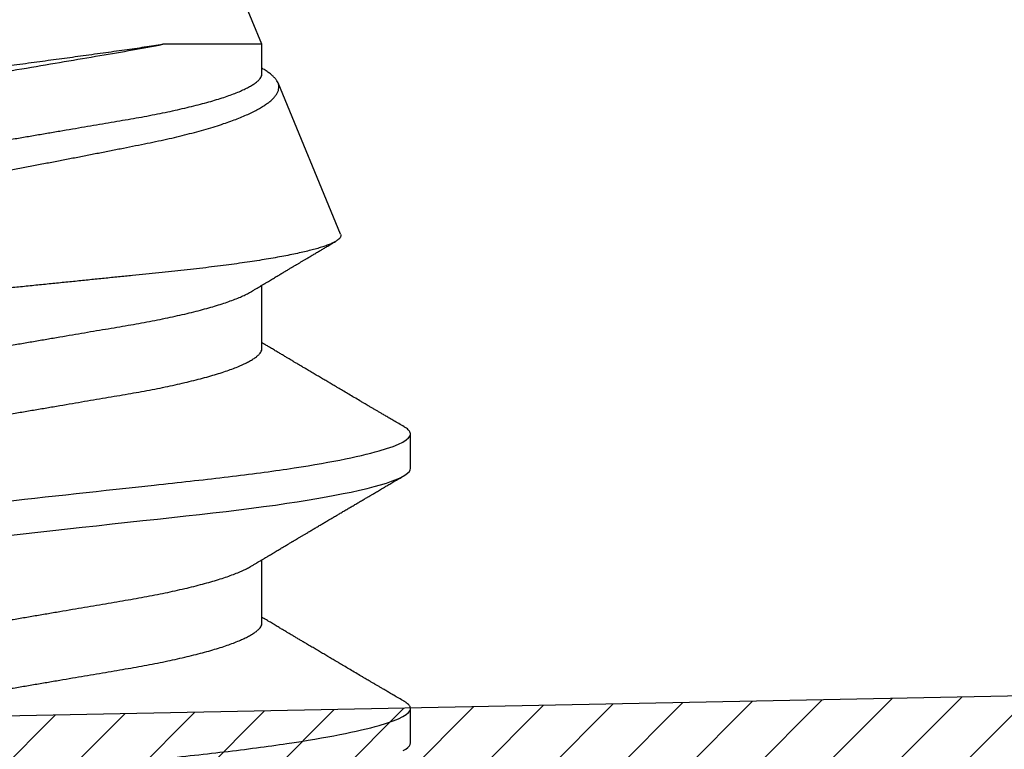
# Model space of a CAD drawing. Units: inches. Extents: x 0 to 108, y -2 to 43.
# Drawn here: x 8 to 8, y 28 to 28 of the extents above; entities that cross this region are included whole.
import ezdxf

# ---------------------------------------------------------------- set-up
doc = ezdxf.new("R2010")
doc.units = ezdxf.units.IN
doc.header["$LTSCALE"] = 0.5
doc.header["$MEASUREMENT"] = 0
doc.layers.add('Arcadia-Profile', color=6, linetype='Continuous')
doc.layers.add('Arcadia-Shade', color=8, linetype='Continuous')

# ---------------------------------------------------------------- blocks, each defined once
blk = doc.blocks.new('*U127')
at = {"layer": 'Arcadia-Profile'}
for p, q in [((0.46911, -0.06957), (0.625, -0.005)), ((0.46911, -0.06957), (0.46911, -0.04389)), ((0.3195, -0.06957), (0.33581, -0.06957)), ((0.3905, -0.06957), (0.40681, -0.06957)), ((0.4615, -0.06957), (0.46911, -0.06957)), ((0.42, -0.08992), (0.45911, -0.07372)), ((0.28844, -0.108), (0.29731, -0.108)), ((0.35944, -0.108), (0.36831, -0.108))]:
    blk.add_line(p, q, dxfattribs=at)
at = {"layer": 'Arcadia-Profile', "flags": 128}
for points in [[(0.28644, -0.10613), (0.28686, -0.10682), (0.28727, -0.10734), (0.28767, -0.10771), (0.28806, -0.10793), (0.28844, -0.108), (0.28844, -0.108)], [(0.34211, -0.00389), (0.34254, -0.00777), (0.34296, -0.01163), (0.34338, -0.01548), (0.3438, -0.01929), (0.34421, -0.02307), (0.34462, -0.0268), (0.34507, -0.03085), (0.3455, -0.03483), (0.34593, -0.03873), (0.34635, -0.04255), (0.34676, -0.04627), (0.34716, -0.0499), (0.34754, -0.05343), (0.34792, -0.05687), (0.34832, -0.06027), (0.34872, -0.06361), (0.34913, -0.06683), (0.34955, -0.06997), (0.34997, -0.07304), (0.35041, -0.07602), (0.35081, -0.07869), (0.35122, -0.08127), (0.35164, -0.08376), (0.35206, -0.08615), (0.35248, -0.08843), (0.35291, -0.09061), (0.35333, -0.09266), (0.3538, -0.09479), (0.35427, -0.09676), (0.35474, -0.09858), (0.3552, -0.10025), (0.35566, -0.10175), (0.35611, -0.10309), (0.35656, -0.10427), (0.357, -0.10528), (0.35744, -0.10613), (0.35786, -0.10682), (0.35827, -0.10734), (0.35867, -0.10771), (0.35906, -0.10793), (0.35944, -0.108), (0.35944, -0.108)]]:
    blk.add_lwpolyline(points, dxfattribs=at)
at = {"layer": 'Arcadia-Profile'}
for points, knots in [([(0.26181, 0.108), (0.26309, 0.108), (0.26459, 0.10537), (0.26772, 0.09442), (0.26934, 0.08611), (0.2716, 0.07097), (0.27232, 0.06549), (0.27366, 0.05407), (0.27429, 0.04814), (0.2764, 0.02889), (0.27798, 0.01447), (0.28115, -0.01447), (0.28273, -0.02889), (0.28484, -0.04814), (0.28546, -0.05407), (0.28681, -0.06549), (0.28753, -0.07097), (0.28978, -0.08611), (0.29141, -0.09442), (0.29454, -0.10537), (0.29603, -0.108), (0.29731, -0.108)], [0, 0, 0, 0, 0.125, 0.125, 0.25, 0.25, 0.3125, 0.3125, 0.375, 0.375, 0.5, 0.5, 0.625, 0.625, 0.6875, 0.6875, 0.75, 0.75, 0.875, 0.875, 1, 1, 1, 1]), ([(0.33281, 0.108), (0.33409, 0.108), (0.33559, 0.10537), (0.33872, 0.09442), (0.34034, 0.08611), (0.3426, 0.07097), (0.34332, 0.06549), (0.34466, 0.05407), (0.34529, 0.04814), (0.3474, 0.02889), (0.34898, 0.01447), (0.35215, -0.01447), (0.35373, -0.02889), (0.35584, -0.04814), (0.35646, -0.05407), (0.35781, -0.06549), (0.35853, -0.07097), (0.36078, -0.08611), (0.36241, -0.09442), (0.36554, -0.10537), (0.36703, -0.108), (0.36831, -0.108)], [0, 0, 0, 0, 0.125, 0.125, 0.25, 0.25, 0.3125, 0.3125, 0.375, 0.375, 0.5, 0.5, 0.625, 0.625, 0.6875, 0.6875, 0.75, 0.75, 0.875, 0.875, 1, 1, 1, 1]), ([(0.42, -0.08992), (0.41988, -0.08995), (0.41964, -0.09001), (0.41928, -0.08991), (0.41891, -0.08966), (0.41853, -0.08924), (0.41814, -0.08866), (0.41774, -0.0879), (0.41734, -0.08698), (0.41694, -0.0859), (0.41654, -0.08468), (0.41614, -0.08332), (0.41575, -0.08181), (0.41534, -0.08014), (0.41494, -0.07831), (0.41453, -0.07631), (0.41412, -0.07416), (0.41372, -0.0719), (0.41333, -0.06952), (0.41295, -0.06705), (0.41256, -0.06445), (0.41219, -0.0617), (0.41181, -0.05882), (0.41143, -0.0558), (0.41107, -0.05267), (0.41071, -0.04946), (0.41037, -0.04621), (0.41003, -0.0429), (0.40968, -0.03952), (0.40932, -0.03603), (0.40895, -0.03246), (0.40858, -0.02879), (0.4082, -0.02506), (0.40781, -0.02127), (0.40742, -0.01743), (0.40703, -0.01354), (0.40663, -0.0096), (0.40623, -0.00561), (0.40583, -0.00157), (0.40542, 0.00251), (0.40501, 0.00661), (0.40461, 0.01068), (0.40422, 0.01469), (0.40383, 0.01865), (0.40344, 0.0226), (0.40306, 0.02655), (0.40267, 0.03049), (0.40229, 0.03442), (0.40192, 0.0383), (0.40155, 0.04208), (0.4012, 0.04575), (0.40086, 0.04931), (0.40052, 0.0528), (0.40017, 0.05624), (0.3998, 0.05961), (0.39943, 0.06291), (0.39906, 0.06612), (0.39868, 0.06922), (0.39829, 0.07221), (0.3979, 0.07508), (0.39751, 0.07783), (0.39711, 0.08047), (0.39671, 0.083), (0.39631, 0.0854), (0.3959, 0.08766), (0.3955, 0.08975), (0.3951, 0.09167), (0.39471, 0.09343), (0.39432, 0.09502), (0.39393, 0.09647), (0.39354, 0.09777), (0.3932, 0.09877), (0.3929, 0.09953), (0.39265, 0.1001), (0.39236, 0.10067), (0.39204, 0.10118), (0.39169, 0.10158), (0.39135, 0.10181), (0.391, 0.10187), (0.39065, 0.10175), (0.39028, 0.10145), (0.38998, 0.10109), (0.38979, 0.10076), (0.38973, 0.10065)], [0, 0, 0, 0, 0.011924, 0.023848, 0.035855, 0.047862, 0.06013, 0.072399, 0.084757, 0.097115, 0.109042, 0.120969, 0.132979, 0.144988, 0.157258, 0.169528, 0.181888, 0.194248, 0.20619, 0.218132, 0.230157, 0.242182, 0.254469, 0.266756, 0.279135, 0.291513, 0.303435, 0.315358, 0.327357, 0.339357, 0.351598, 0.363839, 0.376162, 0.388486, 0.400867, 0.413249, 0.425716, 0.438183, 0.450919, 0.463654, 0.476482, 0.48931, 0.501756, 0.514202, 0.526735, 0.539268, 0.552074, 0.56488, 0.577781, 0.590681, 0.603114, 0.615546, 0.628061, 0.640577, 0.653348, 0.666119, 0.678976, 0.691834, 0.704648, 0.717463, 0.730364, 0.743266, 0.756442, 0.769618, 0.782889, 0.79616, 0.80911, 0.822061, 0.835101, 0.848142, 0.861466, 0.874791, 0.883739, 0.892689, 0.901637, 0.914579, 0.92752, 0.94055, 0.953581, 0.966881, 0.980182, 0.993573, 1, 1, 1, 1]), ([(0.41245, 0.09302), (0.4126, 0.09296), (0.41294, 0.09281), (0.41349, 0.09237), (0.4141, 0.09173), (0.41467, 0.09099), (0.41518, 0.09022), (0.41562, 0.08946), (0.41607, 0.08863), (0.41653, 0.08771), (0.41699, 0.0867), (0.41751, 0.08549), (0.41809, 0.08405), (0.41873, 0.08232), (0.41938, 0.08044), (0.42004, 0.07842), (0.4207, 0.07624), (0.42137, 0.0739), (0.42204, 0.07143), (0.42271, 0.06885), (0.42336, 0.06618), (0.42401, 0.06343), (0.42465, 0.06056), (0.42529, 0.05756), (0.42593, 0.05443), (0.42657, 0.05118), (0.4272, 0.04783), (0.42781, 0.04443), (0.4284, 0.041), (0.429, 0.03753), (0.42963, 0.03399), (0.43027, 0.03036), (0.43092, 0.02664), (0.4316, 0.02284), (0.43229, 0.019), (0.43297, 0.01526), (0.43363, 0.01164), (0.43427, 0.00814), (0.43492, 0.00463), (0.43557, 0.0011), (0.43624, -0.00246), (0.43691, -0.00603), (0.43758, -0.00958), (0.43825, -0.01308), (0.4389, -0.0165), (0.43955, -0.01985), (0.4402, -0.02317), (0.44084, -0.02646), (0.44148, -0.02972), (0.44212, -0.03295), (0.44275, -0.03611), (0.44337, -0.03915), (0.44396, -0.04208), (0.44457, -0.04488), (0.44519, -0.04759), (0.44584, -0.05022), (0.4465, -0.05275), (0.44718, -0.05519), (0.44788, -0.0575), (0.44856, -0.0596), (0.44922, -0.0615), (0.44986, -0.06321), (0.45051, -0.0648), (0.45116, -0.06629), (0.45183, -0.06766), (0.4525, -0.06892), (0.45317, -0.07004), (0.45385, -0.07102), (0.45451, -0.07186), (0.45518, -0.07257), (0.45584, -0.07313), (0.45651, -0.07355), (0.45717, -0.07383), (0.45782, -0.07395), (0.45847, -0.07393), (0.4589, -0.07379), (0.45911, -0.07372)], [0, 0, 0, 0, 0.011319, 0.026583, 0.041968, 0.057353, 0.067867, 0.078383, 0.088897, 0.099501, 0.110106, 0.12071, 0.134987, 0.149263, 0.163639, 0.178014, 0.192701, 0.207387, 0.22218, 0.236974, 0.251293, 0.265612, 0.28003, 0.294449, 0.309182, 0.323915, 0.338758, 0.3536, 0.367888, 0.382176, 0.396578, 0.410981, 0.425748, 0.440516, 0.45541, 0.470304, 0.48361, 0.496916, 0.510314, 0.523712, 0.5374, 0.551088, 0.564876, 0.578663, 0.59201, 0.605357, 0.618796, 0.632236, 0.645969, 0.659702, 0.673537, 0.687371, 0.700687, 0.714002, 0.727425, 0.740849, 0.754617, 0.768384, 0.782272, 0.79616, 0.808489, 0.820818, 0.833233, 0.845647, 0.85833, 0.871012, 0.883787, 0.896562, 0.909249, 0.921937, 0.934717, 0.947497, 0.960572, 0.973646, 0.986823, 1, 1, 1, 1]), ([(0.46911, -0.04389), (0.46898, -0.04312), (0.46872, -0.04158), (0.46834, -0.03914), (0.46796, -0.03663), (0.46759, -0.034), (0.46721, -0.03128), (0.46682, -0.02846), (0.46642, -0.02557), (0.46603, -0.0227), (0.46564, -0.01987), (0.46526, -0.01708), (0.46488, -0.01425), (0.46449, -0.01136), (0.46409, -0.00843), (0.46369, -0.00545), (0.46329, -0.00245), (0.46289, 0.00057), (0.4625, 0.00358), (0.4621, 0.0066), (0.4617, 0.00962), (0.46131, 0.01265), (0.46091, 0.0157), (0.46052, 0.01875), (0.46013, 0.02178), (0.45975, 0.02475), (0.45938, 0.02765), (0.45902, 0.03048), (0.45867, 0.03327), (0.45832, 0.03603), (0.45798, 0.03876), (0.45763, 0.04145), (0.45726, 0.04407), (0.4569, 0.04663), (0.45653, 0.0491), (0.45615, 0.05148), (0.45577, 0.05379), (0.45539, 0.05603), (0.455, 0.0582), (0.4546, 0.06029), (0.4542, 0.06228), (0.45381, 0.06417), (0.45341, 0.06595), (0.45301, 0.06762), (0.45261, 0.06918), (0.45221, 0.07063), (0.45182, 0.07198), (0.45142, 0.0732), (0.45102, 0.0743), (0.45063, 0.07525), (0.45026, 0.07606), (0.44989, 0.07674), (0.44953, 0.07728), (0.44917, 0.0777), (0.44882, 0.07798), (0.44847, 0.07813), (0.44812, 0.07814), (0.44776, 0.07801), (0.4474, 0.07776), (0.44703, 0.07737), (0.44673, 0.07698), (0.44655, 0.07666), (0.4465, 0.07657)], [0, 0, 0, 0, 0.016595, 0.03319, 0.049921, 0.066652, 0.083791, 0.100929, 0.118201, 0.135473, 0.151258, 0.167043, 0.182932, 0.198821, 0.215036, 0.231252, 0.24758, 0.263908, 0.280122, 0.296337, 0.312664, 0.328991, 0.345674, 0.362357, 0.379162, 0.395968, 0.41217, 0.428371, 0.444686, 0.461001, 0.477659, 0.494318, 0.511088, 0.527859, 0.544419, 0.56098, 0.577649, 0.594318, 0.611327, 0.628336, 0.645463, 0.662589, 0.679662, 0.696735, 0.713926, 0.731118, 0.748683, 0.766249, 0.783944, 0.801638, 0.81871, 0.835781, 0.852971, 0.870162, 0.887723, 0.905283, 0.922967, 0.94065, 0.957952, 0.975254, 0.992668, 1, 1, 1, 1]), ([(0.30175, 0.06957), (0.30191, 0.06956), (0.30224, 0.06952), (0.30275, 0.06928), (0.30328, 0.06888), (0.30382, 0.06831), (0.30437, 0.06758), (0.30493, 0.06668), (0.3055, 0.06563), (0.30607, 0.06441), (0.30666, 0.06302), (0.30725, 0.06146), (0.30785, 0.05974), (0.30844, 0.05786), (0.30904, 0.05583), (0.30963, 0.05368), (0.31021, 0.05139), (0.31078, 0.049), (0.31134, 0.0465), (0.31189, 0.04391), (0.31242, 0.04124), (0.31293, 0.0385), (0.31343, 0.03571), (0.31391, 0.03287), (0.3144, 0.02996), (0.31492, 0.02696), (0.31545, 0.02384), (0.31599, 0.02062), (0.31656, 0.0173), (0.31713, 0.01392), (0.31772, 0.01049), (0.31831, 0.00701), (0.3189, 0.00351), (0.3195, 0), (0.3201, -0.00351), (0.32069, -0.007), (0.32128, -0.01046), (0.32186, -0.01389), (0.32243, -0.01724), (0.32299, -0.02052), (0.32353, -0.0237), (0.32406, -0.0268), (0.32457, -0.02983), (0.32508, -0.03278), (0.32556, -0.03566), (0.32606, -0.03847), (0.32658, -0.04122), (0.32711, -0.0439), (0.32766, -0.04649), (0.32822, -0.04899), (0.32879, -0.05139), (0.32937, -0.05367), (0.32996, -0.05582), (0.33055, -0.05784), (0.33114, -0.0597), (0.33173, -0.06141), (0.33232, -0.06295), (0.3329, -0.06434), (0.33348, -0.06557), (0.33391, -0.06641), (0.33415, -0.06679), (0.33421, -0.06688)], [0, 0, 0, 0, 0.016495, 0.033191, 0.050071, 0.067118, 0.084312, 0.101324, 0.118438, 0.135635, 0.152892, 0.17054, 0.188205, 0.205864, 0.223491, 0.241063, 0.258559, 0.275954, 0.293191, 0.310286, 0.327221, 0.343977, 0.360537, 0.376692, 0.393024, 0.40954, 0.426223, 0.4434, 0.460713, 0.478141, 0.495662, 0.513254, 0.530893, 0.548556, 0.56618, 0.583781, 0.601334, 0.618818, 0.636209, 0.653179, 0.670018, 0.686709, 0.703234, 0.719908, 0.736395, 0.752989, 0.76978, 0.786751, 0.803883, 0.821157, 0.838515, 0.855972, 0.873506, 0.891094, 0.908713, 0.926026, 0.943323, 0.960582, 0.977782, 0.995249, 1, 1, 1, 1]), ([(0.37275, 0.06957), (0.37291, 0.06956), (0.37324, 0.06952), (0.37375, 0.06928), (0.37428, 0.06888), (0.37482, 0.06831), (0.37537, 0.06758), (0.37593, 0.06668), (0.3765, 0.06563), (0.37707, 0.06441), (0.37766, 0.06302), (0.37825, 0.06146), (0.37885, 0.05974), (0.37944, 0.05786), (0.38004, 0.05583), (0.38063, 0.05368), (0.38121, 0.05139), (0.38178, 0.049), (0.38234, 0.0465), (0.38289, 0.04391), (0.38342, 0.04124), (0.38393, 0.0385), (0.38443, 0.03571), (0.38491, 0.03287), (0.3854, 0.02996), (0.38592, 0.02696), (0.38645, 0.02384), (0.38699, 0.02062), (0.38756, 0.0173), (0.38813, 0.01392), (0.38872, 0.01049), (0.38931, 0.00701), (0.3899, 0.00351), (0.3905, 0), (0.3911, -0.00351), (0.39169, -0.007), (0.39228, -0.01046), (0.39286, -0.01389), (0.39343, -0.01724), (0.39399, -0.02052), (0.39453, -0.0237), (0.39506, -0.0268), (0.39557, -0.02983), (0.39608, -0.03278), (0.39656, -0.03566), (0.39706, -0.03847), (0.39758, -0.04122), (0.39811, -0.0439), (0.39866, -0.04649), (0.39922, -0.04899), (0.39979, -0.05139), (0.40037, -0.05367), (0.40096, -0.05582), (0.40155, -0.05784), (0.40214, -0.0597), (0.40273, -0.06141), (0.40332, -0.06295), (0.4039, -0.06434), (0.40448, -0.06557), (0.40491, -0.06641), (0.40515, -0.06679), (0.40521, -0.06688)], [0, 0, 0, 0, 0.016495, 0.033191, 0.050071, 0.067118, 0.084312, 0.101324, 0.118438, 0.135635, 0.152892, 0.17054, 0.188205, 0.205864, 0.223491, 0.241063, 0.258559, 0.275954, 0.293191, 0.310286, 0.327221, 0.343977, 0.360537, 0.376692, 0.393024, 0.40954, 0.426223, 0.4434, 0.460713, 0.478141, 0.495662, 0.513254, 0.530893, 0.548556, 0.56618, 0.583781, 0.601334, 0.618818, 0.636209, 0.653179, 0.670018, 0.686709, 0.703234, 0.719908, 0.736395, 0.752989, 0.76978, 0.786751, 0.803883, 0.821157, 0.838515, 0.855972, 0.873506, 0.891094, 0.908713, 0.926026, 0.943323, 0.960582, 0.977782, 0.995249, 1, 1, 1, 1]), ([(0.44375, 0.06957), (0.44467, 0.06957), (0.4457, 0.06871), (0.44788, 0.06509), (0.44902, 0.06233), (0.4513, 0.05516), (0.45243, 0.05075), (0.454, 0.0434), (0.45451, 0.04082), (0.45547, 0.03552), (0.45592, 0.03281), (0.45739, 0.02418), (0.45846, 0.01786), (0.4607, 0.00473), (0.46185, -0.00207), (0.4641, -0.01531), (0.4652, -0.02174), (0.4672, -0.03353), (0.46808, -0.03886), (0.46911, -0.04389)], [0, 0, 0, 0, 0.125, 0.125, 0.25, 0.25, 0.375, 0.375, 0.4375, 0.4375, 0.5, 0.5, 0.625, 0.625, 0.75, 0.75, 0.875, 0.875, 1, 1, 1, 1]), ([(0.28704, 0.06688), (0.28709, 0.06681), (0.28732, 0.06644), (0.28775, 0.06562), (0.28832, 0.06441), (0.28891, 0.06302), (0.2895, 0.06146), (0.2901, 0.05974), (0.29069, 0.05786), (0.29129, 0.05583), (0.29188, 0.05368), (0.29246, 0.05139), (0.29303, 0.049), (0.29359, 0.0465), (0.29414, 0.04391), (0.29467, 0.04124), (0.29518, 0.0385), (0.29568, 0.03571), (0.29616, 0.03287), (0.29665, 0.02996), (0.29717, 0.02696), (0.2977, 0.02384), (0.29824, 0.02062), (0.29881, 0.0173), (0.29938, 0.01392), (0.29997, 0.01049), (0.30056, 0.00701), (0.30115, 0.00351), (0.30175, 0), (0.30235, -0.00351), (0.30294, -0.007), (0.30353, -0.01046), (0.30411, -0.01389), (0.30468, -0.01724), (0.30524, -0.02052), (0.30578, -0.0237), (0.30631, -0.0268), (0.30682, -0.02983), (0.30733, -0.03278), (0.30781, -0.03566), (0.30831, -0.03847), (0.30883, -0.04122), (0.30936, -0.0439), (0.30991, -0.04649), (0.31047, -0.04899), (0.31104, -0.05139), (0.31162, -0.05367), (0.31221, -0.05582), (0.3128, -0.05784), (0.31339, -0.0597), (0.31398, -0.06141), (0.31457, -0.06295), (0.31515, -0.06434), (0.31573, -0.06558), (0.3163, -0.06665), (0.31687, -0.06756), (0.31743, -0.06831), (0.31797, -0.06888), (0.3185, -0.06928), (0.31901, -0.06952), (0.31934, -0.06956), (0.3195, -0.06957)], [0, 0, 0, 0, 0.004214, 0.021328, 0.038524, 0.055781, 0.07343, 0.091095, 0.108753, 0.12638, 0.143953, 0.161448, 0.178844, 0.19608, 0.213175, 0.23011, 0.246866, 0.263426, 0.279581, 0.295913, 0.312429, 0.329112, 0.346289, 0.363602, 0.38103, 0.398551, 0.416143, 0.433782, 0.451445, 0.469069, 0.48667, 0.504223, 0.521707, 0.539098, 0.556067, 0.572907, 0.589598, 0.606123, 0.622797, 0.639284, 0.655878, 0.672669, 0.68964, 0.706772, 0.724046, 0.741404, 0.75886, 0.776394, 0.793983, 0.811602, 0.828914, 0.846211, 0.863471, 0.880671, 0.898138, 0.915499, 0.932732, 0.949817, 0.966736, 0.983469, 1, 1, 1, 1]), ([(0.35804, 0.06688), (0.35809, 0.06681), (0.35832, 0.06644), (0.35875, 0.06562), (0.35932, 0.06441), (0.35991, 0.06302), (0.3605, 0.06146), (0.3611, 0.05974), (0.36169, 0.05786), (0.36229, 0.05583), (0.36288, 0.05368), (0.36346, 0.05139), (0.36403, 0.049), (0.36459, 0.0465), (0.36514, 0.04391), (0.36567, 0.04124), (0.36618, 0.0385), (0.36668, 0.03571), (0.36716, 0.03287), (0.36765, 0.02996), (0.36817, 0.02696), (0.3687, 0.02384), (0.36924, 0.02062), (0.36981, 0.0173), (0.37038, 0.01392), (0.37097, 0.01049), (0.37156, 0.00701), (0.37215, 0.00351), (0.37275, 0), (0.37335, -0.00351), (0.37394, -0.007), (0.37453, -0.01046), (0.37511, -0.01389), (0.37568, -0.01724), (0.37624, -0.02052), (0.37678, -0.0237), (0.37731, -0.0268), (0.37782, -0.02983), (0.37833, -0.03278), (0.37881, -0.03566), (0.37931, -0.03847), (0.37983, -0.04122), (0.38036, -0.0439), (0.38091, -0.04649), (0.38147, -0.04899), (0.38204, -0.05139), (0.38262, -0.05367), (0.38321, -0.05582), (0.3838, -0.05784), (0.38439, -0.0597), (0.38498, -0.06141), (0.38557, -0.06295), (0.38615, -0.06434), (0.38673, -0.06558), (0.3873, -0.06665), (0.38787, -0.06756), (0.38843, -0.06831), (0.38897, -0.06888), (0.3895, -0.06928), (0.39001, -0.06952), (0.39034, -0.06956), (0.3905, -0.06957)], [0, 0, 0, 0, 0.004214, 0.021328, 0.038524, 0.055781, 0.07343, 0.091095, 0.108753, 0.12638, 0.143953, 0.161448, 0.178844, 0.19608, 0.213175, 0.23011, 0.246866, 0.263426, 0.279581, 0.295913, 0.312429, 0.329112, 0.346289, 0.363602, 0.38103, 0.398552, 0.416143, 0.433782, 0.451445, 0.469069, 0.48667, 0.504223, 0.521707, 0.539098, 0.556067, 0.572907, 0.589598, 0.606123, 0.622797, 0.639284, 0.655878, 0.672669, 0.68964, 0.706772, 0.724046, 0.741404, 0.75886, 0.776394, 0.793983, 0.811602, 0.828914, 0.846211, 0.863471, 0.880671, 0.898138, 0.915499, 0.932732, 0.949817, 0.966736, 0.983469, 1, 1, 1, 1]), ([(0.42904, 0.06688), (0.42909, 0.06681), (0.42932, 0.06644), (0.42975, 0.06562), (0.43032, 0.06441), (0.43091, 0.06302), (0.4315, 0.06146), (0.4321, 0.05974), (0.43269, 0.05786), (0.43329, 0.05583), (0.43388, 0.05368), (0.43446, 0.05139), (0.43503, 0.049), (0.43559, 0.0465), (0.43614, 0.04391), (0.43667, 0.04124), (0.43718, 0.0385), (0.43768, 0.03571), (0.43816, 0.03287), (0.43865, 0.02996), (0.43917, 0.02696), (0.4397, 0.02384), (0.44024, 0.02062), (0.44081, 0.0173), (0.44138, 0.01392), (0.44197, 0.01049), (0.44256, 0.00701), (0.44315, 0.00351), (0.44375, 0), (0.44435, -0.00351), (0.44494, -0.007), (0.44553, -0.01046), (0.44611, -0.01389), (0.44668, -0.01724), (0.44724, -0.02052), (0.44778, -0.0237), (0.44831, -0.0268), (0.44882, -0.02983), (0.44933, -0.03278), (0.44981, -0.03566), (0.45031, -0.03847), (0.45083, -0.04122), (0.45136, -0.0439), (0.45191, -0.04649), (0.45247, -0.04899), (0.45304, -0.05139), (0.45362, -0.05367), (0.45421, -0.05582), (0.4548, -0.05784), (0.45539, -0.0597), (0.45598, -0.06141), (0.45657, -0.06295), (0.45715, -0.06434), (0.45773, -0.06558), (0.4583, -0.06665), (0.45887, -0.06756), (0.45943, -0.06831), (0.45997, -0.06888), (0.4605, -0.06928), (0.46101, -0.06952), (0.46134, -0.06956), (0.4615, -0.06957)], [0, 0, 0, 0, 0.004214, 0.021328, 0.038524, 0.055781, 0.07343, 0.091095, 0.108753, 0.12638, 0.143953, 0.161448, 0.178844, 0.19608, 0.213175, 0.23011, 0.246866, 0.263426, 0.279581, 0.295913, 0.312429, 0.329112, 0.346289, 0.363602, 0.38103, 0.398552, 0.416143, 0.433782, 0.451445, 0.469069, 0.48667, 0.504223, 0.521707, 0.539098, 0.556067, 0.572907, 0.589598, 0.606123, 0.622797, 0.639284, 0.655878, 0.672669, 0.68964, 0.706772, 0.724046, 0.741404, 0.75886, 0.776394, 0.793983, 0.811602, 0.828914, 0.846211, 0.863471, 0.880671, 0.898138, 0.915499, 0.932732, 0.949817, 0.966736, 0.983469, 1, 1, 1, 1]), ([(0.33421, -0.06689), (0.33436, -0.06715), (0.33465, -0.06763), (0.33505, -0.0683), (0.3354, -0.06888), (0.33568, -0.06935), (0.3359, -0.06971), (0.33606, -0.06998), (0.33618, -0.07019), (0.3363, -0.07038), (0.33644, -0.07061), (0.33661, -0.0709), (0.33694, -0.07146), (0.33742, -0.07226), (0.33801, -0.07325), (0.33858, -0.0742), (0.3391, -0.07508), (0.33953, -0.07579), (0.33985, -0.07633), (0.34007, -0.0767), (0.34026, -0.07702), (0.34042, -0.07729), (0.34055, -0.0775), (0.34067, -0.07771), (0.34081, -0.07794), (0.34101, -0.07829), (0.3413, -0.07877), (0.34164, -0.07935), (0.342, -0.07996), (0.34236, -0.08057), (0.34279, -0.08128), (0.34327, -0.0821), (0.34382, -0.08302), (0.34436, -0.08394), (0.3449, -0.08484), (0.34542, -0.08573), (0.34588, -0.0865), (0.34626, -0.08714), (0.34655, -0.08764), (0.34683, -0.08811), (0.34713, -0.08862), (0.34752, -0.08927), (0.34799, -0.09008), (0.34854, -0.09101), (0.3491, -0.09196), (0.34966, -0.09291), (0.35022, -0.09386), (0.35078, -0.09482), (0.35132, -0.09573), (0.35179, -0.09653), (0.35216, -0.09715), (0.35242, -0.0976), (0.35263, -0.09794), (0.35283, -0.09829), (0.35307, -0.0987), (0.35335, -0.09917), (0.35365, -0.09969), (0.35397, -0.10024), (0.35436, -0.10089), (0.35483, -0.10169), (0.3554, -0.10266), (0.35604, -0.10376), (0.35677, -0.10499), (0.35728, -0.10586), (0.35755, -0.10632)], [0, 0, 0, 0, 0.019642, 0.036759, 0.051347, 0.063403, 0.072592, 0.079443, 0.083963, 0.0883, 0.094146, 0.101504, 0.110372, 0.136953, 0.162169, 0.186225, 0.208856, 0.229772, 0.240478, 0.249873, 0.257957, 0.264728, 0.270188, 0.274475, 0.280114, 0.288045, 0.301268, 0.316582, 0.331994, 0.347494, 0.363082, 0.386444, 0.409887, 0.433092, 0.456042, 0.47874, 0.500553, 0.515034, 0.527413, 0.538408, 0.551105, 0.565857, 0.588165, 0.612096, 0.637061, 0.660224, 0.684212, 0.709025, 0.733034, 0.753368, 0.769971, 0.779973, 0.787876, 0.79601, 0.806506, 0.81872, 0.831805, 0.845757, 0.860586, 0.881667, 0.906146, 0.934026, 0.96531, 1, 1, 1, 1]), ([(0.40521, -0.06689), (0.40536, -0.06715), (0.40565, -0.06763), (0.40605, -0.0683), (0.4064, -0.06888), (0.40668, -0.06935), (0.4069, -0.06971), (0.40706, -0.06998), (0.40718, -0.07019), (0.4073, -0.07038), (0.40744, -0.07061), (0.40761, -0.0709), (0.40794, -0.07146), (0.40842, -0.07226), (0.40901, -0.07325), (0.40958, -0.0742), (0.4101, -0.07508), (0.41053, -0.07579), (0.41085, -0.07633), (0.41107, -0.0767), (0.41126, -0.07702), (0.41142, -0.07729), (0.41155, -0.0775), (0.41167, -0.07771), (0.41181, -0.07794), (0.41201, -0.07829), (0.4123, -0.07877), (0.41264, -0.07935), (0.413, -0.07996), (0.41336, -0.08057), (0.41379, -0.08128), (0.41427, -0.0821), (0.41482, -0.08302), (0.41536, -0.08394), (0.4159, -0.08484), (0.41642, -0.08573), (0.41688, -0.0865), (0.41726, -0.08714), (0.41755, -0.08764), (0.41783, -0.08811), (0.41803, -0.08845), (0.41814, -0.08863), (0.41815, -0.08865)], [0, 0, 0, 0, 0.03555, 0.06653, 0.092932, 0.11475, 0.131381, 0.143781, 0.151963, 0.159811, 0.170393, 0.183708, 0.19976, 0.247867, 0.293505, 0.337042, 0.378003, 0.415858, 0.435234, 0.452238, 0.466868, 0.479124, 0.489005, 0.496763, 0.50697, 0.521324, 0.545255, 0.572972, 0.600865, 0.628918, 0.657132, 0.699414, 0.741841, 0.783839, 0.825377, 0.866456, 0.905936, 0.932145, 0.954548, 0.974448, 0.997428, 1, 1, 1, 1]), ([(0.2992, -0.10632), (0.29948, -0.10586), (0.29999, -0.10498), (0.30072, -0.10373), (0.30138, -0.10262), (0.30195, -0.10165), (0.30245, -0.1008), (0.30289, -0.10005), (0.30329, -0.09937), (0.30363, -0.09879), (0.3039, -0.09833), (0.3041, -0.09798), (0.3043, -0.09764), (0.30453, -0.09725), (0.30481, -0.09678), (0.30513, -0.09623), (0.30551, -0.09559), (0.30606, -0.09466), (0.30676, -0.09347), (0.30758, -0.09208), (0.30835, -0.09077), (0.30899, -0.08969), (0.30948, -0.08885), (0.30983, -0.08827), (0.31014, -0.08774), (0.31046, -0.08719), (0.3109, -0.08645), (0.31145, -0.08553), (0.31209, -0.08444), (0.31275, -0.08333), (0.31341, -0.08221), (0.31402, -0.08118), (0.31456, -0.08026), (0.31505, -0.07945), (0.31544, -0.07878), (0.31575, -0.07828), (0.31593, -0.07796), (0.31607, -0.07773), (0.31623, -0.07747), (0.31644, -0.0771), (0.31676, -0.07657), (0.31717, -0.07588), (0.31765, -0.07508), (0.31817, -0.0742), (0.31864, -0.07342), (0.31903, -0.07277), (0.31933, -0.07226), (0.31964, -0.07174), (0.31994, -0.07123), (0.32021, -0.07078), (0.32041, -0.07045), (0.32055, -0.07021), (0.32068, -0.07), (0.32081, -0.06979), (0.3209, -0.06963), (0.32094, -0.06957)], [0, 0, 0, 0, 0.037665, 0.071584, 0.101759, 0.128194, 0.15089, 0.170877, 0.189356, 0.206328, 0.217854, 0.226846, 0.23513, 0.245629, 0.258383, 0.273388, 0.290646, 0.310139, 0.349852, 0.387573, 0.423304, 0.456928, 0.475501, 0.491393, 0.504702, 0.518963, 0.535967, 0.564755, 0.594626, 0.624902, 0.655581, 0.686212, 0.708475, 0.730569, 0.752393, 0.763373, 0.771953, 0.778134, 0.782658, 0.793216, 0.807847, 0.826548, 0.848993, 0.87328, 0.899095, 0.912574, 0.926435, 0.940677, 0.95525, 0.967905, 0.977432, 0.982526, 0.98737, 0.994865, 1, 1, 1, 1]), ([(0.3702, -0.10632), (0.37048, -0.10586), (0.37099, -0.10498), (0.37172, -0.10373), (0.37238, -0.10262), (0.37295, -0.10165), (0.37345, -0.1008), (0.37389, -0.10005), (0.37429, -0.09937), (0.37463, -0.09879), (0.3749, -0.09833), (0.3751, -0.09798), (0.3753, -0.09764), (0.37553, -0.09725), (0.37581, -0.09678), (0.37613, -0.09623), (0.37651, -0.09559), (0.37706, -0.09466), (0.37776, -0.09347), (0.37858, -0.09208), (0.37935, -0.09077), (0.37999, -0.08969), (0.38048, -0.08885), (0.38083, -0.08827), (0.38114, -0.08774), (0.38146, -0.08719), (0.3819, -0.08645), (0.38245, -0.08553), (0.38309, -0.08444), (0.38375, -0.08333), (0.38441, -0.08221), (0.38502, -0.08118), (0.38556, -0.08026), (0.38605, -0.07945), (0.38644, -0.07878), (0.38675, -0.07828), (0.38693, -0.07796), (0.38707, -0.07773), (0.38723, -0.07747), (0.38744, -0.0771), (0.38776, -0.07657), (0.38817, -0.07588), (0.38865, -0.07508), (0.38917, -0.0742), (0.38964, -0.07342), (0.39003, -0.07277), (0.39033, -0.07226), (0.39064, -0.07174), (0.39094, -0.07123), (0.39121, -0.07078), (0.39141, -0.07045), (0.39155, -0.07021), (0.39168, -0.07), (0.39181, -0.06979), (0.3919, -0.06963), (0.39194, -0.06957)], [0, 0, 0, 0, 0.037665, 0.071584, 0.101759, 0.128194, 0.15089, 0.170877, 0.189356, 0.206328, 0.217854, 0.226846, 0.23513, 0.245629, 0.258383, 0.273388, 0.290646, 0.310139, 0.349852, 0.387573, 0.423304, 0.456928, 0.475501, 0.491393, 0.504702, 0.518963, 0.535967, 0.564755, 0.594626, 0.624902, 0.655581, 0.686212, 0.708475, 0.730569, 0.752393, 0.763373, 0.771953, 0.778134, 0.782658, 0.793216, 0.807847, 0.826548, 0.848993, 0.87328, 0.899095, 0.912574, 0.926435, 0.940677, 0.95525, 0.967905, 0.977432, 0.982526, 0.98737, 0.994865, 1, 1, 1, 1]), ([(0.45911, -0.07372), (0.45929, -0.07363), (0.45967, -0.07345), (0.46025, -0.07301), (0.46084, -0.07245), (0.46145, -0.07176), (0.46208, -0.07091), (0.46257, -0.07018), (0.46286, -0.06969), (0.46293, -0.06957)], [0, 0, 0, 0, 0.156181, 0.312362, 0.4697, 0.627038, 0.788016, 0.948995, 1, 1, 1, 1]), ([(0.29731, -0.108), (0.29743, -0.10799), (0.29766, -0.10796), (0.29802, -0.10777), (0.29839, -0.10746), (0.29876, -0.10701), (0.29904, -0.10662), (0.29919, -0.10635), (0.29921, -0.10631)], [0, 0, 0, 0, 0.191032, 0.383721, 0.577974, 0.773694, 0.970775, 1, 1, 1, 1]), ([(0.36831, -0.108), (0.36843, -0.10799), (0.36867, -0.10796), (0.36905, -0.10775), (0.36943, -0.10741), (0.36982, -0.10695), (0.37008, -0.10653), (0.3702, -0.10632)], [0, 0, 0, 0, 0.198386, 0.398555, 0.600402, 0.803817, 1, 1, 1, 1])]:
    blk.add_open_spline(points, degree=3, knots=knots, dxfattribs=at)
blk = doc.blocks.new('Clip OPG25799')
at = {"layer": 'Arcadia-Shade', "lineweight": -3}
h = blk.add_hatch(dxfattribs=at)
h.set_pattern_fill('ANSI31', color=256, scale=0.1, style=0)
h.set_pattern_definition([(45, (4.598734, -16.911506), (-0.008838835, 0.008838835), [])])
edge = h.paths.add_edge_path()
edge.add_line((-0.2, 0.15107), (0.2, 0.15107))
edge.add_line((0.2, 0.15107), (0.2, -0.126))
edge.add_line((0.2, -0.126), (1.42142, -0.10158))
edge.add_line((1.42142, -0.10158), (1.68, 0.29527))
edge.add_line((1.68, 0.29527), (2.07, 0.29527))
edge.add_line((2.07, 0.29527), (2.42337, 0.02824))
edge.add_arc((2.45031, 0.06389), 0.04469, 232.9228, 405)
edge.add_line((2.48191, 0.09549), (2.13213, 0.44527))
edge.add_line((2.13213, 0.44527), (1.5987, 0.44527))
edge.add_line((1.5987, 0.44527), (1.45705, 0.22786))
edge.add_arc((1.44867, 0.23332), 0.01, 201.3659, 326.9128, ccw=False)
edge.add_arc((1.24844, 0.15499), 0.205, 21.3659, 79.6067)
edge.add_arc((1.27821, 0.31728), 0.04, 79.6067, 259.6067)
edge.add_arc((1.24844, 0.15499), 0.125, -199.6067, 79.6067, ccw=False)
edge.add_arc((1.09301, 0.21036), 0.04, 340.3933, 520.3933)
edge.add_arc((1.24844, 0.15499), 0.205, 160.3933, 208.8565)
edge.add_arc((1.06014, 0.05123), 0.01, -88.8546, 28.8565, ccw=False)
edge.add_line((1.06034, 0.04123), (0.35, 0.02703))
edge.add_line((0.35, 0.02703), (0.35, 0.30107))
edge.add_line((0.35, 0.30107), (0.19033, 0.30107))
edge.add_arc((0.19033, 0.31107), 0.01, 152.2823, 270, ccw=False)
edge.add_arc((0, 0.41107), 0.205, 332.2823, 409.6067)
edge.add_arc((0.10693, 0.53673), 0.04, 49.6067, 229.6067)
edge.add_arc((0, 0.41107), 0.125, -229.6067, 49.6067, ccw=False)
edge.add_arc((-0.10693, 0.53673), 0.04, 310.3933, 490.3933)
edge.add_arc((0, 0.41107), 0.205, 130.3933, 207.7177)
edge.add_arc((-0.19033, 0.31107), 0.01, -90, 27.7177, ccw=False)
edge.add_line((-0.19033, 0.30107), (-0.35, 0.30107))
edge.add_line((-0.35, 0.30107), (-0.35, 0.01303))
edge.add_line((-0.35, 0.01303), (-0.8175, 0.00368))
edge.add_line((-0.8175, 0.00368), (-0.8175, 0.46027))
edge.add_line((-0.8175, 0.46027), (-1.16756, 0.46027))
edge.add_arc((-1.16756, 0.47027), 0.01, 178.6314, 270, ccw=False)
edge.add_arc((-1.3825, 0.47541), 0.205, 358.6314, 409.6067)
edge.add_arc((-1.27557, 0.60107), 0.04, 49.6067, 229.6067)
edge.add_arc((-1.3825, 0.47541), 0.125, -229.6067, 49.6067, ccw=False)
edge.add_arc((-1.48943, 0.60107), 0.04, 310.3933, 490.3933)
edge.add_arc((-1.3825, 0.47541), 0.205, 130.3933, 181.3686)
edge.add_arc((-1.59744, 0.47027), 0.01, -90, 1.3686, ccw=False)
edge.add_line((-1.59744, 0.46027), (-2.215, 0.46027))
edge.add_line((-2.215, 0.46027), (-2.26245, 0.50772))
edge.add_line((-2.26245, 0.50772), (-2.345, 0.50772))
edge.add_arc((-2.345, 0.48772), 0.02, 90, 180)
edge.add_line((-2.365, 0.48772), (-2.365, 0.09671))
edge.add_arc((-2.29, 0.09671), 0.075, 180, 360)
edge.add_line((-2.215, 0.09671), (-2.215, 0.31027))
edge.add_line((-2.215, 0.31027), (-1.58332, 0.31027))
edge.add_arc((-1.3825, 0.47541), 0.26, 219.43, 320.57)
edge.add_line((-1.18168, 0.31027), (-0.9675, 0.31027))
edge.add_line((-0.9675, 0.31027), (-0.9675, -0.14934))
edge.add_line((-0.9675, -0.14934), (-0.2, -0.134))
edge.add_line((-0.2, -0.134), (-0.2, 0.15107))
at = {"layer": 'Arcadia-Profile'}
blk.add_lwpolyline([(0.2, -0.126), (1.42142, -0.10158), (1.68, 0.29527), (2.07, 0.29527), (2.42337, 0.02824, 0.933145), (2.48191, 0.09549), (2.13213, 0.44527), (1.5987, 0.44527), (1.45705, 0.22786, -0.610085), (1.43935, 0.22968, 0.259739), (1.28543, 0.35663, 1), (1.27099, 0.27794, -2.718408), (1.13069, 0.19694, 1), (1.05533, 0.22378, 0.21467), (1.0689, 0.05605, -0.56411), (1.06034, 0.04123), (0.35, 0.02703)], format="xyb", dxfattribs=at)

msp = doc.modelspace()

# ---------------------------------------------------------------- block references
at = {"lineweight": -3}
msp.add_blockref('Clip OPG25799', (6.78264, 28.24522), dxfattribs=at)
at = {"lineweight": -3, "rotation": 90}
msp.add_blockref('*U127', (7.50691, 27.98443), dxfattribs=at)

doc.saveas('drawing.dxf')
